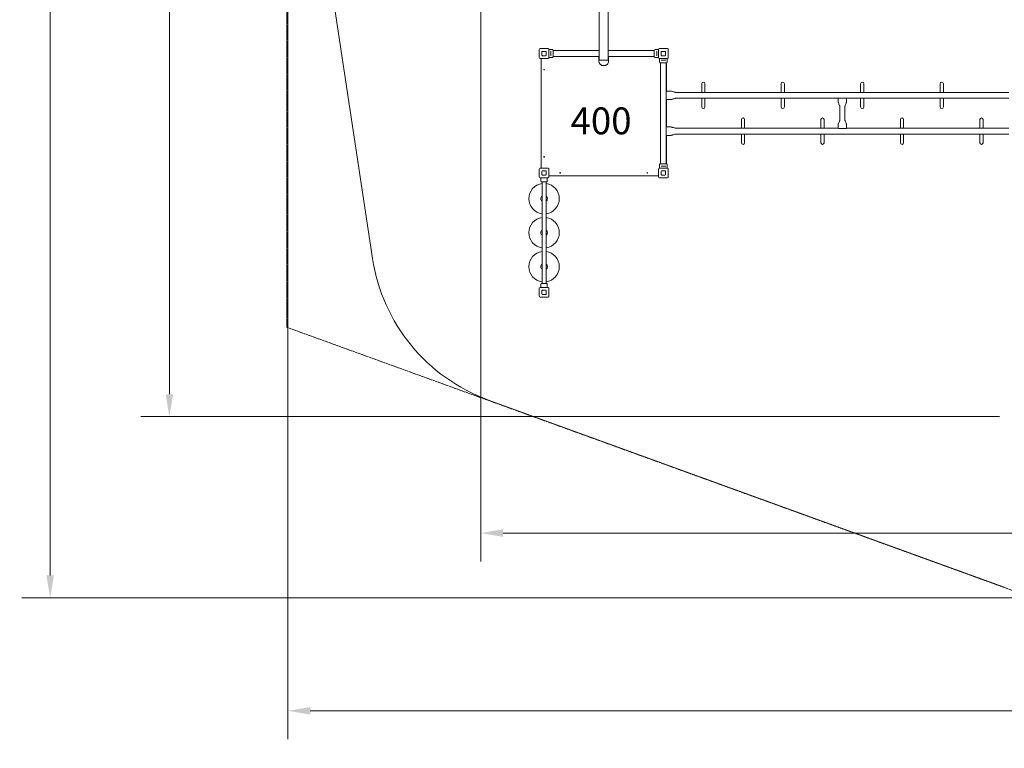
# Model space of a CAD drawing. Units: millimetres. Extents: x 3320 to 19964, y 4540 to 16743.
# Drawn here: x 3320 to 11572, y 4540 to 10642 of the extents above; entities that cross this region are included whole.
import ezdxf

# ---------------------------------------------------------------- set-up
doc = ezdxf.new("R2010")
doc.units = ezdxf.units.MM
doc.header["$LTSCALE"] = 75
doc.linetypes.add('DASHED_SPACE', pattern=[0.2067, 0.1654, -0.0413])
doc.layers.get('0').update_dxf_attribs({"lineweight": 25})
for name, color, linetype, lineweight in [('Dimension (ISO)', 7, 'Continuous', 18), ('Symbol (ISO)', 7, 'Continuous', 25), ('Visible (ISO)', 7, 'Continuous', 18)]:
    doc.layers.add(name, color=color, linetype=linetype, lineweight=lineweight)
doc.layers.add('Fall Zone', color=5, linetype='Continuous', lineweight=20, true_color=0x0000ff)
doc.styles.add('Note Text (ISO)', font='tahoma.ttf')
doc.styles.add('Text Style57', font='tahoma.ttf')
doc.dimstyles.new('Aplay Dimension Styles M', dxfattribs={"dimscale": 75, "dimtxt": 2.5, "dimasz": 2.5, "dimexe": 3.175, "dimexo": 2, "dimgap": 0.762, "dimtad": 1, "dimdec": 1, "dimlfac": 0.001, "dimrnd": 1e-08, "dimzin": 0, "dimdsep": 46, "dimtxsty": 'Note Text (ISO)', "dimcen": 0.09, "dimdle": 10, "dimclrd": 256, "dimclre": 256, "dimclrt": 7, "dimadec": 0, "dimazin": 0, "dimtfac": 1.40208, "dimtofl": 0, "dimtmove": 0, "dimatfit": 3, "dimfxl": 1, "dimtolj": 1, "dimtzin": 0, "dimlwd": -1, "dimlwe": -1, "dimarcsym": 0})

# ---------------------------------------------------------------- blocks, each defined once
blk = doc.blocks.new('FHF')
at = {"layer": 'Symbol (ISO)', "color": 7, "style": 'Text Style57'}
blk.add_attdef('<FREE_HEIGHT_OF_FALL>_001', (-4.65, -1.5), '', height=3, dxfattribs=at)
blk = doc.blocks.new('*D32')
at = {"layer": 'Defpoints', "color": 0, "transparency": 16777216}
for p in [(7183.5, 14241.6), (18096.3, 10626), (18096.3, 6342.3)]:
    blk.add_point(p, dxfattribs=at)
at = {"layer": 'Dimension (ISO)', "transparency": 16777216}
for p, q in [((7183.5, 14091.6), (7183.5, 6104.1)), ((18096.3, 10476), (18096.3, 6104.1)), ((7371, 6342.3), (17908.8, 6342.3))]:
    blk.add_line(p, q, dxfattribs=at)
for points in [[(7371, 6373.5), (7371, 6311), (7183.5, 6342.3)], [(17908.8, 6373.5), (17908.8, 6311), (18096.3, 6342.3)]]:
    blk.add_solid(points, dxfattribs=at)
at = {"layer": 'Dimension (ISO)', "color": 7, "transparency": 16777216, "insert": (12641.6, 6594.6), "char_height": 187.5, "attachment_point": 2, "style": 'Note Text (ISO)'}
blk.add_mtext('\\A1;10.9 m', dxfattribs=at)
blk = doc.blocks.new('*D33')
at = {"layer": 'Defpoints', "color": 0, "transparency": 16777216}
for p in [(5567, 13457), (19947.7, 10653), (19947.7, 4854.1)]:
    blk.add_point(p, dxfattribs=at)
at = {"layer": 'Dimension (ISO)', "transparency": 16777216}
for p, q in [((5567, 13307), (5567, 4616)), ((19947.7, 10503), (19947.7, 4616)), ((5754.5, 4854.1), (19760.2, 4854.1))]:
    blk.add_line(p, q, dxfattribs=at)
for points in [[(5754.5, 4885.4), (5754.5, 4822.9), (5567, 4854.1)], [(19760.2, 4885.4), (19760.2, 4822.9), (19947.7, 4854.1)]]:
    blk.add_solid(points, dxfattribs=at)
at = {"layer": 'Dimension (ISO)', "color": 7, "transparency": 16777216, "insert": (12757.3, 5099.5), "char_height": 187.5, "attachment_point": 2, "style": 'Note Text (ISO)'}
blk.add_mtext('\\A1;14.4 m', dxfattribs=at)
blk = doc.blocks.new('*D34')
at = {"layer": 'Defpoints', "color": 0, "transparency": 16777216}
for p in [(7662.4, 16736), (3575.7, 5800.5), (12082.7, 5800.5)]:
    blk.add_point(p, dxfattribs=at)
at = {"layer": 'Dimension (ISO)', "transparency": 16777216}
for p, q in [((7512.4, 16736), (3337.6, 16736)), ((3575.7, 16548.5), (3575.7, 5988)), ((11932.7, 5800.5), (3337.6, 5800.5))]:
    blk.add_line(p, q, dxfattribs=at)
for points in [[(3544.5, 16548.5), (3607, 16548.5), (3575.7, 16736)], [(3544.5, 5988), (3607, 5988), (3575.7, 5800.5)]]:
    blk.add_solid(points, dxfattribs=at)
at = {"layer": 'Dimension (ISO)', "color": 7, "transparency": 16777216, "insert": (3323.4, 11268.2), "char_height": 187.5, "attachment_point": 2, "rotation": 90, "style": 'Note Text (ISO)'}
blk.add_mtext('\\A1;10.9 m', dxfattribs=at)
blk = doc.blocks.new('*D35')
at = {"layer": 'Defpoints', "color": 0, "transparency": 16777216}
for p in [(8214.5, 15053.4), (4574.5, 7317.5), (11681.7, 7317.5)]:
    blk.add_point(p, dxfattribs=at)
at = {"layer": 'Dimension (ISO)', "transparency": 16777216}
for p, q in [((8064.5, 15053.4), (4336.3, 15053.4)), ((4574.5, 14865.9), (4574.5, 7505)), ((11531.7, 7317.5), (4336.3, 7317.5))]:
    blk.add_line(p, q, dxfattribs=at)
for points in [[(4543.2, 14865.9), (4605.7, 14865.9), (4574.5, 15053.4)], [(4543.2, 7505), (4605.7, 7505), (4574.5, 7317.5)]]:
    blk.add_solid(points, dxfattribs=at)
at = {"layer": 'Dimension (ISO)', "color": 7, "transparency": 16777216, "insert": (4329.7, 11185.4), "char_height": 187.5, "attachment_point": 2, "rotation": 90, "style": 'Note Text (ISO)'}
blk.add_mtext('\\A1;7.7 m', dxfattribs=at)

msp = doc.modelspace()

# ---------------------------------------------------------------- linework, layer by layer
at = {"layer": 'Fall Zone', "color": 7, "linetype": 'DASHED_SPACE'}
for p in [(5560.14, 14679.94), (11812.14, 5799.5)]:
    msp.add_line(p, (5560.14, 8065.43), dxfattribs=at)
at = {"layer": 'Visible (ISO)'}
for p, q in [((8177.22, 10305.09), (8177.22, 13385.91)), ((8252.22, 10305.09), (8252.22, 13385.91)), ((6277.15, 8642.72), (5584.97, 13217.65)), ((7681.72, 10399.46), (7747.72, 10399.46)), ((8681.72, 10399.46), (8747.72, 10399.46)), ((7673.72, 10325.46), (7673.72, 10391.46)), ((7747.72, 10317.46), (7681.72, 10317.46)), ((7689.72, 10317.46), (7689.72, 9399.46)), ((7696.72, 10345.46), (7696.72, 10371.46)), ((7701.72, 10376.46), (7727.72, 10376.46)), ((7727.72, 10340.46), (7701.72, 10340.46)), ((7732.72, 10371.46), (7732.72, 10345.46)), ((7755.72, 10391.46), (7755.72, 10325.46)), ((7755.72, 10391.18), (7784.72, 10391.18)), ((7755.72, 10325.68), (7768.97, 10325.68)), ((7770.22, 10373.54), (7770.22, 10377.6)), ((7770.22, 10373.54), (7770.22, 10343.31)), ((7770.22, 10339.26), (7770.22, 10343.31)), ((7777.47, 10325.68), (7784.72, 10325.68)), ((7791.22, 10384.68), (7791.22, 10332.18)), ((8177.22, 10383.46), (7791.22, 10383.46)), ((7791.22, 10382.58), (8177.22, 10382.58)), ((7791.22, 10334.28), (8177.22, 10334.28)), ((8173.72, 10327.09), (8173.72, 10302.58)), ((8638.22, 10383.46), (8252.22, 10383.46)), ((8252.22, 10382.58), (8638.22, 10382.58)), ((8252.22, 10334.28), (8638.22, 10334.28)), ((8255.72, 10302.58), (8255.72, 10327.09)), ((8638.22, 10332.18), (8638.22, 10384.68)), ((8651.97, 10391.18), (8644.72, 10391.18)), ((8673.72, 10325.68), (8644.72, 10325.68)), ((8659.22, 10377.6), (8659.22, 10373.54)), ((8659.22, 10343.31), (8659.22, 10373.54)), ((8659.22, 10343.31), (8659.22, 10339.26)), ((8673.72, 10391.18), (8660.47, 10391.18)), ((8673.72, 10325.46), (8673.72, 10391.46)), ((8747.72, 10317.46), (8681.72, 10317.46)), ((8681.97, 10317.46), (8681.97, 10304.21)), ((8696.72, 10345.46), (8696.72, 10371.46)), ((8701.72, 10376.46), (8727.72, 10376.46)), ((8727.72, 10340.46), (8701.72, 10340.46)), ((8732.72, 10371.46), (8732.72, 10345.46)), ((8747.47, 10317.46), (8747.47, 10288.46)), ((8755.72, 10391.46), (8755.72, 10325.46)), ((8173.72, 10302.58), (8173.72, 10295.61)), ((8177.22, 10304.9), (8177.22, 10305.09)), ((8247.72, 10303.23), (8181.72, 10303.23)), ((8196.72, 10259.87), (8196.72, 10260.62)), ((8201.72, 10258.01), (8227.72, 10258.01)), ((8232.72, 10259.87), (8232.72, 10260.62)), ((8252.22, 10305.09), (8252.22, 10304.9)), ((8255.72, 10295.61), (8255.72, 10302.58)), ((8681.97, 10295.71), (8681.97, 10288.46)), ((8740.97, 10281.96), (8688.47, 10281.96)), ((8690.57, 10281.96), (8690.57, 9434.96)), ((8695.55, 10302.96), (8699.6, 10302.96)), ((8729.84, 10302.96), (8699.6, 10302.96)), ((8729.84, 10302.96), (8733.89, 10302.96)), ((8738.87, 10281.96), (8738.87, 10043.46)), ((8739.72, 10043.46), (8739.72, 10281.96)), ((9035.77, 10105.96), (9035.77, 10090.69)), ((9035.77, 10032.61), (9035.77, 10090.69)), ((9062.67, 10090.69), (9062.67, 10105.96)), ((9062.67, 10032.61), (9062.67, 10090.69)), ((9701.77, 10105.96), (9701.77, 10090.69)), ((9701.77, 10032.61), (9701.77, 10090.69)), ((9728.67, 10090.69), (9728.67, 10105.96)), ((9728.67, 10032.61), (9728.67, 10090.69)), ((10367.77, 10105.96), (10367.77, 10090.69)), ((10367.77, 10032.61), (10367.77, 10090.69)), ((10394.67, 10090.69), (10394.67, 10105.96)), ((10394.67, 10032.61), (10394.67, 10090.69)), ((11033.77, 10105.96), (11033.77, 10090.69)), ((11033.77, 10032.61), (11033.77, 10090.69)), ((11060.67, 10090.69), (11060.67, 10105.96)), ((11060.67, 10032.61), (11060.67, 10090.69)), ((8737.67, 9980.96), (8737.67, 10035.96)), ((8778.87, 10043.46), (8738.87, 10043.46)), ((11610.57, 10032.61), (8818.87, 10032.61)), ((10187.22, 9985.5), (10242.22, 9985.5)), ((8778.87, 9973.46), (8738.87, 9973.46)), ((8738.87, 9973.46), (8738.87, 9743.46)), ((8739.72, 9743.46), (8739.72, 9973.46)), ((10179.72, 9984.31), (8818.87, 9984.31)), ((9035.77, 9926.22), (9035.77, 9984.31)), ((9035.77, 9926.22), (9035.77, 9910.96)), ((9062.67, 9926.22), (9062.67, 9984.31)), ((9062.67, 9910.96), (9062.67, 9926.22)), ((9701.77, 9926.22), (9701.77, 9984.31)), ((9701.77, 9926.22), (9701.77, 9910.96)), ((9728.67, 9926.22), (9728.67, 9984.31)), ((9728.67, 9910.96), (9728.67, 9926.22)), ((10179.72, 9954.21), (10179.72, 9984.31)), ((10193.52, 9914.36), (10193.52, 9802.56)), ((10235.92, 9914.36), (10235.92, 9802.56)), ((10249.72, 9954.21), (10249.72, 9984.31)), ((11610.57, 9984.31), (10249.72, 9984.31)), ((10367.77, 9926.22), (10367.77, 9984.31)), ((10367.77, 9926.22), (10367.77, 9910.96)), ((10394.67, 9926.22), (10394.67, 9984.31)), ((10394.67, 9910.96), (10394.67, 9926.22)), ((11033.77, 9926.22), (11033.77, 9984.31)), ((11033.77, 9926.22), (11033.77, 9910.96)), ((11060.67, 9926.22), (11060.67, 9984.31)), ((11060.67, 9910.96), (11060.67, 9926.22)), ((8778.87, 9743.46), (8738.87, 9743.46)), ((9368.77, 9805.96), (9368.77, 9790.69)), ((9368.77, 9732.61), (9368.77, 9790.69)), ((9395.67, 9790.69), (9395.67, 9805.96)), ((9395.67, 9732.61), (9395.67, 9790.69)), ((10034.77, 9805.96), (10034.77, 9790.69)), ((10034.77, 9732.61), (10034.77, 9790.69)), ((10061.67, 9790.69), (10061.67, 9805.96)), ((10061.67, 9732.61), (10061.67, 9790.69)), ((10179.72, 9762.71), (10179.72, 9732.61)), ((10249.72, 9762.71), (10249.72, 9732.61)), ((10700.77, 9805.96), (10700.77, 9790.69)), ((10700.77, 9732.61), (10700.77, 9790.69)), ((10727.67, 9790.69), (10727.67, 9805.96)), ((10727.67, 9732.61), (10727.67, 9790.69)), ((11366.77, 9805.96), (11366.77, 9790.69)), ((11366.77, 9732.61), (11366.77, 9790.69)), ((11393.67, 9790.69), (11393.67, 9805.96)), ((11393.67, 9732.61), (11393.67, 9790.69)), ((8737.67, 9680.96), (8737.67, 9735.96)), ((8778.87, 9673.46), (8738.87, 9673.46)), ((8738.87, 9673.46), (8738.87, 9434.96)), ((8739.72, 9434.96), (8739.72, 9673.46)), ((10179.72, 9732.61), (8818.87, 9732.61)), ((11610.57, 9684.31), (8818.87, 9684.31)), ((9368.77, 9626.22), (9368.77, 9684.31)), ((9395.67, 9626.22), (9395.67, 9684.31)), ((10034.77, 9626.22), (10034.77, 9684.31)), ((10061.67, 9626.22), (10061.67, 9684.31)), ((10242.22, 9731.41), (10187.22, 9731.41)), ((11610.57, 9732.61), (10249.72, 9732.61)), ((10700.77, 9626.22), (10700.77, 9684.31)), ((10727.67, 9626.22), (10727.67, 9684.31)), ((11366.77, 9626.22), (11366.77, 9684.31)), ((11393.67, 9626.22), (11393.67, 9684.31)), ((9368.77, 9626.22), (9368.77, 9610.96)), ((9395.67, 9610.96), (9395.67, 9626.22)), ((10034.77, 9626.22), (10034.77, 9610.96)), ((10061.67, 9610.96), (10061.67, 9626.22)), ((10700.77, 9626.22), (10700.77, 9610.96)), ((10727.67, 9610.96), (10727.67, 9626.22)), ((11366.77, 9626.22), (11366.77, 9610.96)), ((11393.67, 9610.96), (11393.67, 9626.22)), ((8681.97, 9421.21), (8681.97, 9428.46)), ((8681.97, 9399.46), (8681.97, 9412.71)), ((8688.47, 9434.96), (8740.97, 9434.96)), ((8699.6, 9413.96), (8695.55, 9413.96)), ((8699.6, 9413.96), (8729.84, 9413.96)), ((8733.89, 9413.96), (8729.84, 9413.96)), ((8747.47, 9399.46), (8747.47, 9428.46)), ((7673.72, 9325.46), (7673.72, 9391.46)), ((7681.72, 9399.46), (7747.72, 9399.46)), ((7696.72, 9345.46), (7696.72, 9371.46)), ((7701.72, 9376.46), (7727.72, 9376.46)), ((7727.72, 9340.46), (7701.72, 9340.46)), ((7732.72, 9371.46), (7732.72, 9345.46)), ((7755.72, 9391.46), (7755.72, 9325.46)), ((7755.72, 9333.46), (8673.72, 9333.46)), ((8673.72, 9325.46), (8673.72, 9391.46)), ((8681.72, 9399.46), (8747.72, 9399.46)), ((8696.72, 9345.46), (8696.72, 9371.46)), ((8701.72, 9376.46), (8727.72, 9376.46)), ((8727.72, 9340.46), (8701.72, 9340.46)), ((8732.72, 9371.46), (8732.72, 9345.46)), ((8755.72, 9391.46), (8755.72, 9325.46)), ((7747.72, 9317.46), (7681.72, 9317.46)), ((7688.22, 9317.46), (7688.22, 9289.96)), ((7734.72, 9283.46), (7694.72, 9283.46)), ((7697.87, 9283.46), (7697.87, 8433.46)), ((7731.57, 9283.46), (7731.57, 8433.46)), ((7741.22, 9317.46), (7741.22, 9289.96)), ((8747.72, 9317.46), (8681.72, 9317.46)), ((7688.22, 8399.46), (7688.22, 8426.96)), ((7694.72, 8433.46), (7734.72, 8433.46)), ((7741.22, 8399.46), (7741.22, 8426.96)), ((7673.72, 8325.46), (7673.72, 8391.46)), ((7681.72, 8399.46), (7747.72, 8399.46)), ((7696.72, 8345.46), (7696.72, 8371.46)), ((7701.72, 8376.46), (7727.72, 8376.46)), ((7727.72, 8340.46), (7701.72, 8340.46)), ((7732.72, 8371.46), (7732.72, 8345.46)), ((7755.72, 8391.46), (7755.72, 8325.46)), ((7747.72, 8317.46), (7681.72, 8317.46)), ((11571.6, 5890.28), (7249.16, 7456.88))]:
    msp.add_line(p, q, dxfattribs=at)
for centre in [(7714.72, 10223.46), (7714.72, 9493.46), (7849.72, 9358.46), (8579.72, 9358.46)]:
    msp.add_circle(centre, 2.5, dxfattribs=at)
for centre, radius, start, end in [((7681.72, 10391.46), 8, 90, 180), ((7747.72, 10391.46), 8, 0, 90), ((8681.72, 10391.46), 8, 90, 180), ((8747.72, 10391.46), 8, 0, 90), ((7681.72, 10325.46), 8, 180, 270), ((7701.72, 10371.46), 5, 90, 180), ((7701.72, 10345.46), 5, 180, 270), ((7727.72, 10371.46), 5, 0, 90), ((7727.72, 10345.46), 5, 270, 0), ((7747.72, 10325.46), 8, 270, 0), ((7784.72, 10384.68), 6.5, 0, 90), ((7784.72, 10332.18), 6.5, 270, 0), ((8644.72, 10384.68), 6.5, 90, 180), ((8644.72, 10332.18), 6.5, 180, 270), ((8681.72, 10325.46), 8, 180, 270), ((8701.72, 10371.46), 5, 90, 180), ((8701.72, 10345.46), 5, 180, 270), ((8727.72, 10371.46), 5, 0, 90), ((8727.72, 10345.46), 5, 270, 0), ((8747.72, 10325.46), 8, 270, 0), ((8688.47, 10288.46), 6.5, 180, 270), ((8740.97, 10288.46), 6.5, 270, 0), ((9049.22, 10105.96), 13.45, 0, 180), ((9715.22, 10105.96), 13.45, 0, 180), ((10381.22, 10105.96), 13.45, 0, 180), ((11047.22, 10105.96), 13.45, 0, 180), ((9049.22, 9910.96), 13.45, 180, 0), ((9715.22, 9910.96), 13.45, 180, 0), ((10381.22, 9910.96), 13.45, 180, 0), ((11047.22, 9910.96), 13.45, 180, 0), ((9382.22, 9805.96), 13.45, 0, 180), ((10048.22, 9805.96), 13.45, 0, 180), ((10714.22, 9805.96), 13.45, 0, 180), ((11380.22, 9805.96), 13.45, 0, 180), ((9382.22, 9610.96), 13.45, 180, 0), ((10048.22, 9610.96), 13.45, 180, 0), ((10714.22, 9610.96), 13.45, 180, 0), ((11380.22, 9610.96), 13.45, 180, 0), ((8688.47, 9428.46), 6.5, 90, 180), ((8740.97, 9428.46), 6.5, 0, 90), ((7681.72, 9391.46), 8, 90, 180), ((7681.72, 9325.46), 8, 180, 270), ((7701.72, 9371.46), 5, 90, 180), ((7701.72, 9345.46), 5, 180, 270), ((7727.72, 9371.46), 5, 0, 90), ((7727.72, 9345.46), 5, 270, 0), ((7747.72, 9391.46), 8, 0, 90), ((7747.72, 9325.46), 8, 270, 0), ((8681.72, 9391.46), 8, 90, 180), ((8681.72, 9325.46), 8, 180, 270), ((8701.72, 9371.46), 5, 90, 180), ((8701.72, 9345.46), 5, 180, 270), ((8727.72, 9371.46), 5, 0, 90), ((8727.72, 9345.46), 5, 270, 0), ((8747.72, 9391.46), 8, 0, 90), ((8747.72, 9325.46), 8, 270, 0), ((7714.72, 9143.46), 127.5, 97.594247, 262.405753), ((7694.72, 9289.96), 6.5, 180, 270), ((7714.72, 9143.46), 127.5, 277.594247, 82.405753), ((7734.72, 9289.96), 6.5, 270, 0), ((7714.72, 9143.46), 27.5, 127.786965, 232.213035), ((7714.72, 9143.46), 27.5, 307.786965, 52.213035), ((7714.72, 8858.46), 127.5, 97.594247, 262.405753), ((7714.72, 8858.46), 127.5, 277.594247, 82.405753), ((7714.72, 8858.46), 27.5, 127.786965, 232.213035), ((7714.72, 8858.46), 27.5, 307.786965, 52.213035), ((7714.72, 8573.46), 127.5, 97.594247, 262.405753), ((7714.72, 8573.46), 127.5, 277.594247, 82.405753), ((7760.28, 8867.11), 1500, 188.603544, 250.077738), ((7714.72, 8573.46), 27.5, 127.786965, 232.213035), ((7714.72, 8573.46), 27.5, 307.786965, 52.213035), ((7694.72, 8426.96), 6.5, 90, 180), ((7734.72, 8426.96), 6.5, 0, 90), ((7681.72, 8391.46), 8, 90, 180), ((7701.72, 8371.46), 5, 90, 180), ((7701.72, 8345.46), 5, 180, 270), ((7727.72, 8371.46), 5, 0, 90), ((7727.72, 8345.46), 5, 270, 0), ((7747.72, 8391.46), 8, 0, 90), ((7681.72, 8325.46), 8, 180, 270), ((7747.72, 8325.46), 8, 270, 0)]:
    msp.add_arc(centre, radius, start, end, dxfattribs=at)
for centre, major_axis, start_param, end_param in [((8181.72, 10304.9), (-4.5, 0), 0, 1.5707963), ((8201.72, 10259.87), (-5, 0), 0, 1.5707963), ((8227.72, 10259.87), (5, 0), 4.712389, 6.2831853), ((8247.72, 10304.9), (4.5, 0), 4.712389, 6.2831853)]:
    msp.add_ellipse(centre, major_axis=major_axis, ratio=0.3713678, start_param=start_param, end_param=end_param, dxfattribs=at)
for points, knots in [([(7768.97, 10325.68), (7768.97, 10325.68), (7769.08, 10325.69), (7769.51, 10325.74), (7769.84, 10325.78), (7770.59, 10325.85), (7771.07, 10325.89), (7772.11, 10325.94), (7772.68, 10325.95), (7773.75, 10325.95), (7774.32, 10325.94), (7775.37, 10325.89), (7775.85, 10325.85), (7776.6, 10325.78), (7776.93, 10325.74), (7777.36, 10325.69), (7777.47, 10325.68), (7777.47, 10325.68)], [0.6411443, 0.6411443, 0.6411443, 0.6411443, 0.8014296, 0.8014296, 0.9617149, 0.9617149, 1.1220018, 1.1220018, 1.2822886, 1.2822886, 1.4425755, 1.4425755, 1.6028624, 1.6028624, 1.7631477, 1.7631477, 1.923433, 1.923433, 1.923433, 1.923433]), ([(8173.72, 10327.09), (8173.72, 10327.49), (8173.8, 10327.89), (8174.07, 10328.63), (8174.28, 10328.97), (8174.82, 10329.63), (8175.16, 10329.92), (8176.03, 10330.5), (8176.57, 10330.74), (8177.17, 10330.95), (8177.19, 10330.96), (8177.22, 10330.97)], [1.57079633, 1.57079633, 1.57079633, 1.57079633, 1.70829524, 1.70829524, 1.86220006, 1.86220006, 2.07639449, 2.07639449, 2.39055375, 2.39055375, 2.40366416, 2.40366416, 2.40366416, 2.40366416]), ([(8252.22, 10330.97), (8252.59, 10330.84), (8252.96, 10330.69), (8253.84, 10330.24), (8254.36, 10329.9), (8255, 10329.17), (8255.16, 10328.95), (8255.51, 10328.31), (8255.67, 10327.83), (8255.72, 10327.25), (8255.72, 10327.17), (8255.72, 10327.09)], [3.87952115, 3.87952115, 3.87952115, 3.87952115, 4.08407045, 4.08407045, 4.39822972, 4.39822972, 4.51189998, 4.51189998, 4.68469476, 4.68469476, 4.71238898, 4.71238898, 4.71238898, 4.71238898]), ([(8660.47, 10391.18), (8660.47, 10391.18), (8660.36, 10391.16), (8659.93, 10391.11), (8659.6, 10391.07), (8658.85, 10391), (8658.37, 10390.97), (8657.32, 10390.91), (8656.75, 10390.9), (8655.68, 10390.9), (8655.11, 10390.91), (8654.07, 10390.97), (8653.59, 10391), (8652.84, 10391.07), (8652.51, 10391.11), (8652.08, 10391.16), (8651.97, 10391.18), (8651.97, 10391.18)], [0.6411443, 0.6411443, 0.6411443, 0.6411443, 0.8014296, 0.8014296, 0.9617149, 0.9617149, 1.1220018, 1.1220018, 1.2822886, 1.2822886, 1.4425755, 1.4425755, 1.6028624, 1.6028624, 1.7631477, 1.7631477, 1.923433, 1.923433, 1.923433, 1.923433]), ([(8173.72, 10295.61), (8173.72, 10292.27), (8174.19, 10289), (8175.93, 10282.68), (8177.3, 10279.69), (8180.47, 10274.42), (8182.26, 10272.15), (8186.06, 10268.11), (8188.08, 10266.35), (8192.26, 10263.21), (8194.38, 10261.85), (8197.03, 10260.46), (8197.33, 10260.3), (8197.65, 10260.15)], [0, 0, 0, 0, 8.5001991, 8.5001991, 18.2458349, 18.2458349, 27.9914707, 27.9914707, 37.7371065, 37.7371065, 47.4827423, 47.4827423, 48.7281791, 48.7281791, 48.7281791, 48.7281791]), ([(8200.87, 10259.46), (8200.63, 10259.48), (8200.39, 10259.5), (8199.91, 10259.55), (8199.68, 10259.58), (8199.23, 10259.65), (8199, 10259.7), (8198.58, 10259.8), (8198.38, 10259.86), (8198, 10259.99), (8197.82, 10260.06), (8197.65, 10260.15)], [-6.9183798, -6.9183798, -6.9183798, -6.9183798, -6.2101683, -6.2101683, -5.5019569, -5.5019569, -4.7937454, -4.7937454, -4.085534, -4.085534, -3.3773226, -3.3773226, -3.3773226, -3.3773226]), ([(8200.87, 10259.46), (8200.93, 10259.46), (8201, 10259.46), (8201.17, 10259.45), (8201.29, 10259.45), (8201.51, 10259.44), (8201.61, 10259.44), (8201.72, 10259.44)], [-0.9938229, -0.9938229, -0.9938229, -0.9938229, -0.80221673, -0.80221673, -0.45722923, -0.45722923, -0.1422592, -0.1422592, -0.1422592, -0.1422592]), ([(8201.72, 10259.44), (8201.74, 10259.44), (8201.75, 10259.44), (8201.8, 10259.44), (8201.83, 10259.44), (8201.86, 10259.44)], [-0.14213876, -0.14213876, -0.14213876, -0.14213876, -0.09236833, -0.09236833, 0, 0, 0, 0]), ([(8227.58, 10259.44), (8227.61, 10259.44), (8227.64, 10259.44), (8227.68, 10259.44), (8227.7, 10259.44), (8227.72, 10259.44)], [-0.19211249, -0.19211249, -0.19211249, -0.19211249, -0.10389999, -0.10389999, -0.04997291, -0.04997291, -0.04997291, -0.04997291]), ([(8227.72, 10259.44), (8227.82, 10259.44), (8227.91, 10259.44), (8228.12, 10259.45), (8228.24, 10259.45), (8228.43, 10259.46), (8228.5, 10259.46), (8228.57, 10259.46)], [-8.00400508, -8.00400508, -8.00400508, -8.00400508, -7.71336537, -7.71336537, -7.36562649, -7.36562649, -7.15213794, -7.15213794, -7.15213794, -7.15213794]), ([(8231.78, 10260.15), (8231.62, 10260.06), (8231.44, 10259.99), (8231.06, 10259.86), (8230.86, 10259.8), (8230.43, 10259.7), (8230.21, 10259.65), (8229.76, 10259.58), (8229.52, 10259.55), (8229.05, 10259.5), (8228.81, 10259.48), (8228.57, 10259.46)], [-4.5101285, -4.5101285, -4.5101285, -4.5101285, -3.8007421, -3.8007421, -3.0913557, -3.0913557, -2.3819694, -2.3819694, -1.672583, -1.672583, -0.9631967, -0.9631967, -0.9631967, -0.9631967]), ([(8255.72, 10295.61), (8255.72, 10292.27), (8255.25, 10289), (8253.51, 10282.68), (8252.14, 10279.69), (8248.96, 10274.42), (8247.18, 10272.15), (8243.37, 10268.11), (8241.36, 10266.35), (8237.18, 10263.21), (8235.06, 10261.85), (8232.41, 10260.46), (8232.1, 10260.3), (8231.78, 10260.15)], [0, 0, 0, 0, 8.5001991, 8.5001991, 18.2458349, 18.2458349, 27.9914707, 27.9914707, 37.7371065, 37.7371065, 47.4827423, 47.4827423, 48.7281791, 48.7281791, 48.7281791, 48.7281791]), ([(8681.97, 10304.21), (8681.97, 10304.21), (8681.98, 10304.1), (8682.04, 10303.67), (8682.07, 10303.34), (8682.14, 10302.58), (8682.18, 10302.11), (8682.23, 10301.06), (8682.25, 10300.49), (8682.25, 10299.42), (8682.23, 10298.85), (8682.18, 10297.81), (8682.14, 10297.33), (8682.07, 10296.57), (8682.04, 10296.25), (8681.98, 10295.81), (8681.97, 10295.71), (8681.97, 10295.71)], [0.6411443, 0.6411443, 0.6411443, 0.6411443, 0.8014296, 0.8014296, 0.9617149, 0.9617149, 1.1220018, 1.1220018, 1.2822886, 1.2822886, 1.4425755, 1.4425755, 1.6028624, 1.6028624, 1.7631477, 1.7631477, 1.923433, 1.923433, 1.923433, 1.923433]), ([(8737.67, 10035.96), (8737.67, 10036.9), (8737.74, 10037.91), (8737.97, 10039.76), (8738.13, 10040.6), (8738.43, 10041.92), (8738.59, 10042.5), (8738.81, 10043.27), (8738.87, 10043.46), (8738.87, 10043.46)], [-2.2764686, -2.2764686, -2.2764686, -2.2764686, -1.991861, -1.991861, -1.7072534, -1.7072534, -1.4227439, -1.4227439, -1.1382343, -1.1382343, -1.1382343, -1.1382343]), ([(8778.87, 10043.46), (8779.02, 10043.46), (8779.18, 10043.44), (8779.65, 10043.37), (8779.98, 10043.3), (8781.26, 10043.02), (8782.21, 10042.77), (8786.01, 10041.73), (8788.84, 10040.87), (8796.14, 10038.67), (8800.61, 10037.29), (8807.37, 10035.32), (8809.65, 10034.67), (8813.07, 10033.77), (8814.22, 10033.48), (8815.95, 10033.09), (8816.52, 10032.96), (8817.39, 10032.8), (8817.68, 10032.74), (8818.27, 10032.65), (8818.57, 10032.61), (8818.87, 10032.61)], [0, 0, 0, 0, 0.0460204, 0.0460204, 0.1448859, 0.1448859, 0.4413241, 0.4413241, 1.3302883, 1.3302883, 2.7336052, 2.7336052, 3.4428677, 3.4428677, 3.8013456, 3.8013456, 3.9812356, 3.9812356, 4.0713379, 4.0713379, 4.1619712, 4.1619712, 4.1619712, 4.1619712]), ([(10179.72, 9984.31), (10179.72, 9984.31), (10179.91, 9984.37), (10180.68, 9984.59), (10181.25, 9984.75), (10182.58, 9985.04), (10183.42, 9985.21), (10185.26, 9985.44), (10186.27, 9985.5), (10187.22, 9985.5)], [1.1382343, 1.1382343, 1.1382343, 1.1382343, 1.4227439, 1.4227439, 1.7072534, 1.7072534, 1.991861, 1.991861, 2.2764686, 2.2764686, 2.2764686, 2.2764686]), ([(10242.22, 9985.5), (10243.17, 9985.5), (10244.17, 9985.44), (10246.02, 9985.21), (10246.86, 9985.04), (10248.18, 9984.75), (10248.76, 9984.59), (10249.53, 9984.37), (10249.72, 9984.31), (10249.72, 9984.31)], [-2.2764686, -2.2764686, -2.2764686, -2.2764686, -1.991861, -1.991861, -1.7072534, -1.7072534, -1.4227439, -1.4227439, -1.1382343, -1.1382343, -1.1382343, -1.1382343]), ([(8738.87, 9973.46), (8738.87, 9973.46), (8738.81, 9973.65), (8738.59, 9974.41), (8738.43, 9974.99), (8738.13, 9976.32), (8737.97, 9977.15), (8737.74, 9979), (8737.67, 9980.01), (8737.67, 9980.96)], [1.1382343, 1.1382343, 1.1382343, 1.1382343, 1.4227439, 1.4227439, 1.7072534, 1.7072534, 1.991861, 1.991861, 2.2764686, 2.2764686, 2.2764686, 2.2764686]), ([(8818.87, 9984.31), (8818.7, 9984.31), (8818.53, 9984.28), (8817.99, 9984.21), (8817.62, 9984.13), (8816.15, 9983.81), (8815.06, 9983.53), (8810.69, 9982.36), (8807.43, 9981.4), (8799.98, 9979.22), (8795.79, 9977.96), (8789.49, 9976.12), (8787.38, 9975.52), (8784.22, 9974.64), (8783.16, 9974.36), (8781.57, 9973.96), (8781.04, 9973.83), (8779.96, 9973.6), (8779.42, 9973.46), (8778.87, 9973.46)], [0, 0, 0, 0, 0.0502918, 0.0502918, 0.163431, 0.163431, 0.5026765, 0.5026765, 1.5200913, 1.5200913, 2.8328018, 2.8328018, 3.4892084, 3.4892084, 3.8176637, 3.8176637, 3.98214, 3.98214, 4.1472541, 4.1472541, 4.1472541, 4.1472541]), ([(10193.52, 9914.36), (10193.52, 9914.47), (10193.51, 9914.58), (10193.47, 9914.89), (10193.43, 9915.09), (10193.27, 9915.88), (10193.11, 9916.46), (10192.45, 9918.79), (10191.87, 9920.53), (10189.67, 9926.84), (10187.91, 9931.4), (10185, 9938.94), (10183.84, 9941.96), (10182.14, 9946.49), (10181.58, 9948.01), (10180.78, 9950.29), (10180.52, 9951.06), (10180.16, 9952.22), (10180.04, 9952.61), (10179.84, 9953.39), (10179.72, 9953.8), (10179.72, 9954.21)], [0, 0, 0, 0, 0.0331291, 0.0331291, 0.0945555, 0.0945555, 0.2787162, 0.2787162, 0.8317667, 0.8317667, 2.290246, 2.290246, 3.2604984, 3.2604984, 3.7458892, 3.7458892, 3.9889783, 3.9889783, 4.1108972, 4.1108972, 4.2337037, 4.2337037, 4.2337037, 4.2337037]), ([(10249.72, 9954.21), (10249.72, 9954.07), (10249.7, 9953.94), (10249.64, 9953.55), (10249.58, 9953.3), (10249.32, 9952.28), (10249.09, 9951.53), (10248.12, 9948.53), (10247.31, 9946.31), (10244.06, 9937.45), (10241.48, 9930.86), (10238.46, 9922.6), (10237.87, 9920.98), (10237.04, 9918.53), (10236.76, 9917.71), (10236.38, 9916.47), (10236.26, 9916.06), (10236.04, 9915.22), (10235.92, 9914.79), (10235.92, 9914.36)], [0, 0, 0, 0, 0.039571, 0.039571, 0.1183234, 0.1183234, 0.3544609, 0.3544609, 1.0625002, 1.0625002, 3.1859891, 3.1859891, 3.7025735, 3.7025735, 3.9612622, 3.9612622, 4.090965, 4.090965, 4.221517, 4.221517, 4.221517, 4.221517]), ([(8737.67, 9735.96), (8737.67, 9736.9), (8737.74, 9737.91), (8737.97, 9739.76), (8738.13, 9740.6), (8738.43, 9741.92), (8738.59, 9742.5), (8738.81, 9743.27), (8738.87, 9743.46), (8738.87, 9743.46)], [-2.2764686, -2.2764686, -2.2764686, -2.2764686, -1.991861, -1.991861, -1.7072534, -1.7072534, -1.4227439, -1.4227439, -1.1382343, -1.1382343, -1.1382343, -1.1382343]), ([(8778.87, 9743.46), (8779.02, 9743.46), (8779.18, 9743.44), (8779.65, 9743.37), (8779.98, 9743.3), (8781.26, 9743.02), (8782.21, 9742.77), (8786.01, 9741.73), (8788.84, 9740.87), (8796.14, 9738.67), (8800.61, 9737.29), (8807.37, 9735.32), (8809.65, 9734.67), (8813.07, 9733.77), (8814.22, 9733.48), (8815.95, 9733.09), (8816.52, 9732.96), (8817.39, 9732.8), (8817.68, 9732.74), (8818.27, 9732.65), (8818.57, 9732.61), (8818.87, 9732.61)], [0, 0, 0, 0, 0.0460204, 0.0460204, 0.1448859, 0.1448859, 0.4413241, 0.4413241, 1.3302883, 1.3302883, 2.7336052, 2.7336052, 3.4428677, 3.4428677, 3.8013456, 3.8013456, 3.9812356, 3.9812356, 4.0713379, 4.0713379, 4.1619712, 4.1619712, 4.1619712, 4.1619712]), ([(10179.72, 9762.71), (10179.72, 9762.84), (10179.74, 9762.97), (10179.8, 9763.36), (10179.86, 9763.62), (10180.12, 9764.63), (10180.35, 9765.38), (10181.32, 9768.38), (10182.13, 9770.6), (10185.38, 9779.46), (10187.95, 9786.05), (10190.98, 9794.32), (10191.57, 9795.94), (10192.4, 9798.38), (10192.67, 9799.2), (10193.05, 9800.44), (10193.17, 9800.85), (10193.39, 9801.69), (10193.52, 9802.12), (10193.52, 9802.56)], [0, 0, 0, 0, 0.039571, 0.039571, 0.1183234, 0.1183234, 0.3544609, 0.3544609, 1.0625002, 1.0625002, 3.1859891, 3.1859891, 3.7025735, 3.7025735, 3.9612622, 3.9612622, 4.090965, 4.090965, 4.221517, 4.221517, 4.221517, 4.221517]), ([(10235.92, 9802.56), (10235.92, 9802.45), (10235.93, 9802.34), (10235.97, 9802.02), (10236.01, 9801.83), (10236.17, 9801.04), (10236.33, 9800.45), (10236.99, 9798.12), (10237.57, 9796.38), (10239.77, 9790.07), (10241.53, 9785.52), (10244.43, 9777.97), (10245.6, 9774.96), (10247.3, 9770.42), (10247.86, 9768.91), (10248.66, 9766.62), (10248.92, 9765.85), (10249.28, 9764.69), (10249.39, 9764.31), (10249.6, 9763.52), (10249.72, 9763.12), (10249.72, 9762.71)], [0, 0, 0, 0, 0.0331291, 0.0331291, 0.0945555, 0.0945555, 0.2787162, 0.2787162, 0.8317667, 0.8317667, 2.290246, 2.290246, 3.2604984, 3.2604984, 3.7458892, 3.7458892, 3.9889783, 3.9889783, 4.1108972, 4.1108972, 4.2337037, 4.2337037, 4.2337037, 4.2337037]), ([(8738.87, 9673.46), (8738.87, 9673.46), (8738.81, 9673.65), (8738.59, 9674.41), (8738.43, 9674.99), (8738.13, 9676.32), (8737.97, 9677.15), (8737.74, 9679), (8737.67, 9680.01), (8737.67, 9680.96)], [1.1382343, 1.1382343, 1.1382343, 1.1382343, 1.4227439, 1.4227439, 1.7072534, 1.7072534, 1.991861, 1.991861, 2.2764686, 2.2764686, 2.2764686, 2.2764686]), ([(8818.87, 9684.31), (8818.7, 9684.31), (8818.53, 9684.28), (8817.99, 9684.21), (8817.62, 9684.13), (8816.15, 9683.81), (8815.06, 9683.53), (8810.69, 9682.36), (8807.43, 9681.4), (8799.98, 9679.22), (8795.79, 9677.96), (8789.49, 9676.12), (8787.38, 9675.52), (8784.22, 9674.64), (8783.16, 9674.36), (8781.57, 9673.96), (8781.04, 9673.83), (8779.96, 9673.6), (8779.42, 9673.46), (8778.87, 9673.46)], [0, 0, 0, 0, 0.0502918, 0.0502918, 0.163431, 0.163431, 0.5026765, 0.5026765, 1.5200913, 1.5200913, 2.8328018, 2.8328018, 3.4892084, 3.4892084, 3.8176637, 3.8176637, 3.98214, 3.98214, 4.1472541, 4.1472541, 4.1472541, 4.1472541]), ([(10187.22, 9731.41), (10186.27, 9731.41), (10185.26, 9731.48), (10183.42, 9731.71), (10182.58, 9731.87), (10181.25, 9732.17), (10180.68, 9732.32), (10179.91, 9732.54), (10179.72, 9732.61), (10179.72, 9732.61)], [0, 0, 0, 0, 0.2846076, 0.2846076, 0.5692151, 0.5692151, 0.8537247, 0.8537247, 1.1382343, 1.1382343, 1.1382343, 1.1382343]), ([(10249.72, 9732.61), (10249.72, 9732.61), (10249.53, 9732.54), (10248.76, 9732.32), (10248.18, 9732.17), (10246.86, 9731.87), (10246.02, 9731.71), (10244.17, 9731.48), (10243.17, 9731.41), (10242.22, 9731.41)], [-1.1382343, -1.1382343, -1.1382343, -1.1382343, -0.8537247, -0.8537247, -0.5692151, -0.5692151, -0.2846076, -0.2846076, 0, 0, 0, 0]), ([(8681.97, 9421.21), (8681.97, 9421.21), (8681.98, 9421.1), (8682.04, 9420.67), (8682.07, 9420.34), (8682.14, 9419.58), (8682.18, 9419.11), (8682.23, 9418.06), (8682.25, 9417.49), (8682.25, 9416.96)], [1.92343297, 1.92343297, 1.92343297, 1.92343297, 2.08371828, 2.08371828, 2.24400358, 2.24400358, 2.40429044, 2.40429044, 2.5645773, 2.5645773, 2.5645773, 2.5645773]), ([(8682.25, 9416.96), (8682.25, 9416.42), (8682.23, 9415.85), (8682.18, 9414.81), (8682.14, 9414.33), (8682.07, 9413.57), (8682.04, 9413.25), (8681.98, 9412.81), (8681.97, 9412.71), (8681.97, 9412.71)], [0, 0, 0, 0, 0.16028686, 0.16028686, 0.32057372, 0.32057372, 0.48085902, 0.48085902, 0.64114432, 0.64114432, 0.64114432, 0.64114432])]:
    msp.add_open_spline(points, degree=3, knots=knots, dxfattribs=at)
msp.add_open_spline([(8201.86, 10259.44), (8210.43, 10259.44), (8219, 10259.44), (8227.58, 10259.44)], degree=3, dxfattribs=at)

# ---------------------------------------------------------------- block references
ref = msp.add_blockref('FHF', (8183.5, 9798.98), dxfattribs=dict(xscale=75, yscale=75, zscale=75))
ref.add_attrib('<FREE_HEIGHT_OF_FALL>_001', '400', (7936.59, 9682.06), dxfattribs={"layer": 'Symbol (ISO)', "color": 7, "height": 225, "style": 'Text Style57'})

# ---------------------------------------------------------------- dimensions: what is measured, and where the dimension line sits
at = {"layer": 'Dimension (ISO)'}
for base, p1, p2, angle, picture, middle in [((3575.74, 5800.51), (7662.44, 16735.97), (12082.72, 5800.51), 90, '*D34', (3575.74, 11268.24)), ((4574.47, 7317.46), (8214.47, 15053.36), (11681.72, 7317.46), 90, '*D35', (4574.47, 11185.41)), ((18096.33, 6342.27), (7183.45, 14241.6), (18096.33, 10626.02), 180, '*D32', (12641.63, 6342.27)), ((19947.71, 4854.11), (5566.97, 13457), (19947.71, 10653.04), 180, '*D33', (12757.34, 4854.11))]:
    dim = msp.add_linear_dim(base=base, p1=p1, p2=p2, angle=angle, text='<> m', dimstyle='Aplay Dimension Styles M', override={"dimdec": 1, "dimlfac": 0.001, "dimpost": '', "dimtp": 0, "dimtm": 0, "dimtdec": 2, "dimatfit": 1}, dxfattribs=at)
    dim.commit()
    dim.dimension.update_dxf_attribs({"geometry": picture, "text_midpoint": middle, "dimtype": 160})

doc.saveas('drawing.dxf')
